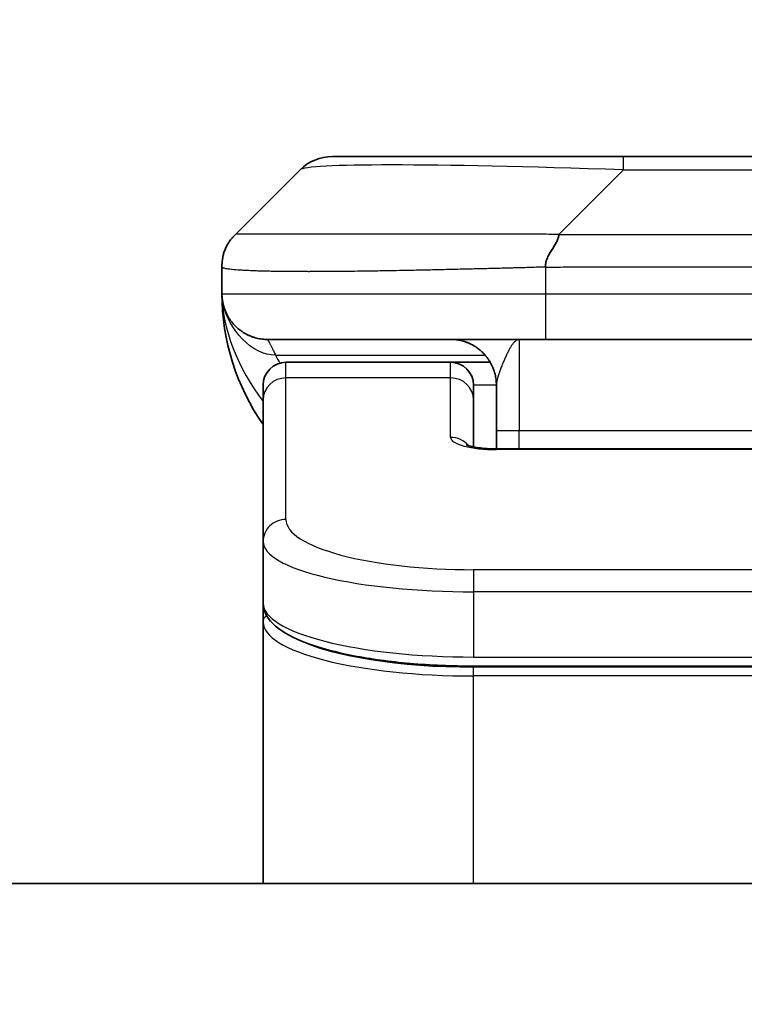
# Model space of a CAD drawing. Units: millimetres. Extents: x 0 to 11399, y 0 to 1826.
# Drawn here: x 4433 to 4449, y 1052 to 1073 of the extents above; entities that cross this region are included whole.
import ezdxf

# ---------------------------------------------------------------- set-up
doc = ezdxf.new("R2010")
doc.units = ezdxf.units.MM
for name, color, linetype, lineweight in [('Dimension (ISO)', 7, 'Continuous', 18), ('Dimension (ISO) @ 1', 7, 'Continuous', 18), ('Visible (ISO)', 7, 'Continuous', 35), ('Visible Narrow (ISO)', 7, 'Continuous', 25)]:
    doc.layers.add(name, color=color, linetype=linetype, lineweight=lineweight)
doc.styles.add('Note Text (TK)', font='MS PGothic.ttf')
doc.dimstyles.new('Default - Method 1b (TK)', dxfattribs={"dimscale": 5.5, "dimtxt": 2.5, "dimasz": 2.5, "dimexe": 1, "dimexo": 1.5, "dimgap": 1, "dimtad": 1, "dimtoh": 1, "dimrnd": 1e-08, "dimdsep": 46, "dimtxsty": 'Note Text (TK)', "dimblk": 'OPEN', "dimcen": 0.09, "dimdle": 5, "dimclrd": 100, "dimclre": 100, "dimclrt": 7, "dimadec": 1, "dimazin": 1, "dimtfac": 1, "dimtmove": 0, "dimatfit": 3, "dimldrblk": 'OPEN', "dimfxl": 1, "dimtolj": 1, "dimlwd": -1, "dimlwe": -1, "dimarcsym": 0})

# ---------------------------------------------------------------- blocks, each defined once
blk = doc.blocks.new('_Open')
at = {"color": 0, "linetype": 'ByBlock', "lineweight": -2}
for p, q in [((-1, 0.1667), (0, 0)), ((-1, -0.1667), (0, 0)), ((0, 0), (-1, 0))]:
    blk.add_line(p, q, dxfattribs=at)
blk = doc.blocks.new('*D48')
at = {"layer": 'Defpoints', "color": 0}
for p in [(4516.643, 1150.832), (4384.143, 1051.938), (4516.643, 1051.938)]:
    blk.add_point(p, dxfattribs=at)
at = {"layer": 'Dimension (ISO)', "color": 100}
for p, q in [((4384.143, 1061.688), (4384.143, 1157.332)), ((4516.643, 1061.688), (4516.643, 1157.332)), ((4400.393, 1150.832), (4500.393, 1150.832))]:
    blk.add_line(p, q, dxfattribs=at)
at = {"layer": 'Dimension (ISO)', "color": 100, "xscale": 16.25, "yscale": 16.25, "zscale": 16.25, "rotation": 180}
blk.add_blockref('_Open', (4384.143, 1150.832), dxfattribs=at)
at = {"layer": 'Dimension (ISO)', "color": 100, "xscale": 16.25, "yscale": 16.25, "zscale": 16.25}
blk.add_blockref('_Open', (4516.643, 1150.832), dxfattribs=at)
at = {"layer": 'Dimension (ISO)', "color": 7, "insert": (4450.393, 1181.038), "char_height": 16.25, "attachment_point": 5, "style": 'Note Text (TK)'}
blk.add_mtext('\\A1;\\fMS PGothic|b0|i0;{\\H16.1850;132.5±0.5 \\P}\\fMS PGothic|b0|i0;{\\H16.1850;(ケース外形 / External)}', dxfattribs=at)

msp = doc.modelspace()

# ---------------------------------------------------------------- linework, layer by layer
at = {"layer": 'Visible (ISO)'}
for p, q in [((4439.8073, 1070.4782), (4446.1713, 1070.4782)), ((4446.1713, 1070.4782), (4454.6149, 1070.4782)), ((4437.686, 1068.7711), (4439.1002, 1070.1853)), ((4437.3931, 1068.0618), (4437.3931, 1068.064)), ((4437.3931, 1068.0618), (4437.3931, 1067.4782)), ((4444.4643, 1066.4782), (4438.3931, 1066.4782)), ((4444.4643, 1066.4782), (4450.3931, 1066.4782)), ((4442.3931, 1065.9782), (4438.7931, 1065.9782)), ((4443.2591, 1065.9782), (4442.3931, 1065.9782)), ((4438.2931, 1065.1545), (4438.2931, 1065.4782)), ((4442.8931, 1065.1545), (4442.8931, 1065.4782)), ((4443.3931, 1065.4782), (4443.3931, 1064.4782)), ((4438.2931, 1062.0576), (4438.2931, 1065.1545)), ((4442.8931, 1064.1284), (4442.8931, 1065.1545)), ((4443.3931, 1064.0849), (4443.3931, 1064.4782)), ((4443.3931, 1064.0849), (4457.3931, 1064.0849)), ((4438.2931, 1062.0576), (4438.2931, 1060.7117)), ((4438.2931, 1060.7117), (4438.2931, 1060.2976)), ((4438.2931, 1054.5782), (4438.2931, 1060.2976)), ((4457.8931, 1059.3328), (4442.8931, 1059.3328)), ((4497.6431, 1054.5782), (4403.1431, 1054.5782))]:
    msp.add_line(p, q, dxfattribs=at)
for centre, radius, start, end in [((4439.8073, 1069.4782), 1, 90, 135), ((4442.3931, 1067.4782), 5, 180, 214.91521), ((4438.7931, 1065.4782), 0.5, 90, 180), ((4442.3931, 1065.4782), 0.5, 0, 90)]:
    msp.add_arc(centre, radius, start, end, dxfattribs=at)
for points, knots in [([(4437.3931, 1068.0618), (4437.3931, 1068.0793), (4437.3934, 1068.097), (4437.3947, 1068.1318), (4437.3956, 1068.1489), (4437.3983, 1068.1827), (4437.3999, 1068.1994), (4437.4039, 1068.2324), (4437.4063, 1068.2487), (4437.4146, 1068.2969), (4437.4217, 1068.3283), (4437.4391, 1068.3897), (4437.4495, 1068.4195), (4437.4736, 1068.4779), (4437.4873, 1068.5064), (4437.5181, 1068.5622), (4437.5353, 1068.5894), (4437.5634, 1068.6294), (4437.5732, 1068.6427), (4437.5936, 1068.6689), (4437.6042, 1068.6819), (4437.6262, 1068.7077), (4437.6376, 1068.7205), (4437.6613, 1068.746), (4437.6736, 1068.7587), (4437.686, 1068.7711)], [0, 0, 0, 0, 0.0638986, 0.0638986, 0.1272191, 0.1272191, 0.1900582, 0.1900582, 0.2525056, 0.2525056, 0.3765059, 0.3765059, 0.4999109, 0.4999109, 0.6233265, 0.6233265, 0.7473585, 0.7473585, 0.8098304, 0.8098304, 0.8727, 0.8727, 0.9360574, 0.9360574, 1, 1, 1, 1]), ([(4444.7571, 1068.7711), (4444.7571, 1068.7587), (4444.756, 1068.746), (4444.7538, 1068.7332), (4444.7517, 1068.7205), (4444.7486, 1068.7077), (4444.7446, 1068.6947), (4444.7407, 1068.6819), (4444.7359, 1068.6689), (4444.7303, 1068.6557), (4444.7248, 1068.6426), (4444.7185, 1068.6294), (4444.7116, 1068.616), (4444.698, 1068.5894), (4444.6819, 1068.5622), (4444.6646, 1068.5342), (4444.6475, 1068.5064), (4444.629, 1068.4779), (4444.6106, 1068.4487), (4444.5922, 1068.4195), (4444.5738, 1068.3896), (4444.5566, 1068.359), (4444.5393, 1068.3283), (4444.5233, 1068.2969), (4444.5096, 1068.2649), (4444.5028, 1068.2487), (4444.4965, 1068.2324), (4444.491, 1068.216), (4444.4854, 1068.1994), (4444.4806, 1068.1827), (4444.4766, 1068.1658), (4444.4726, 1068.1489), (4444.4695, 1068.1318), (4444.4674, 1068.1144), (4444.4653, 1068.097), (4444.4642, 1068.0793), (4444.4642, 1068.0618)], [0, 0, 0, 0, 0.0639341, 0.0639341, 0.0639341, 0.1272797, 0.1272797, 0.1272797, 0.1901351, 0.1901351, 0.1901351, 0.2525914, 0.2525914, 0.2525914, 0.3765924, 0.3765924, 0.3765924, 0.4999823, 0.4999823, 0.4999823, 0.6233743, 0.6233743, 0.6233743, 0.7473816, 0.7473816, 0.7473816, 0.8098428, 0.8098428, 0.8098428, 0.8727042, 0.8727042, 0.8727042, 0.9360571, 0.9360571, 0.9360571, 1, 1, 1, 1]), ([(4437.5403, 1066.9556), (4437.5403, 1066.9556), (4437.5403, 1066.9557), (4437.5399, 1066.9562), (4437.5386, 1066.9584), (4437.5335, 1066.967), (4437.5302, 1066.9724), (4437.5217, 1066.9875), (4437.5181, 1066.9937), (4437.5095, 1067.0098), (4437.5078, 1067.013), (4437.5047, 1067.019), (4437.5033, 1067.0216), (4437.4998, 1067.0284), (4437.4975, 1067.033), (4437.493, 1067.0422), (4437.4907, 1067.0469), (4437.4861, 1067.0568), (4437.4837, 1067.062), (4437.4777, 1067.0752), (4437.4743, 1067.0831), (4437.4646, 1067.1061), (4437.4589, 1067.1208), (4437.4388, 1067.1756), (4437.427, 1067.2152), (4437.41, 1067.2912), (4437.4041, 1067.3247), (4437.3987, 1067.3712), (4437.3976, 1067.3815), (4437.3964, 1067.3957), (4437.3961, 1067.4), (4437.3955, 1067.4079), (4437.3953, 1067.4115), (4437.3949, 1067.4179), (4437.3947, 1067.4208), (4437.3943, 1067.4276), (4437.3942, 1067.4312), (4437.394, 1067.4366), (4437.3939, 1067.4386), (4437.3937, 1067.4428), (4437.3937, 1067.4446), (4437.3935, 1067.4501), (4437.3934, 1067.4527), (4437.3933, 1067.4595), (4437.3932, 1067.4631), (4437.3931, 1067.4712), (4437.3931, 1067.4723), (4437.3931, 1067.4746), (4437.3931, 1067.4757), (4437.3931, 1067.4772), (4437.3931, 1067.4774), (4437.3931, 1067.4778), (4437.3931, 1067.478), (4437.3931, 1067.4781)], [0.15752129, 0.15752129, 0.15752129, 0.15752129, 0.16067596, 0.16067596, 0.17970659, 0.17970659, 0.19399831, 0.19399831, 0.20178186, 0.20178186, 0.20338889, 0.20338889, 0.204444, 0.204444, 0.20599882, 0.20599882, 0.20754547, 0.20754547, 0.20930452, 0.20930452, 0.2121843, 0.2121843, 0.21786659, 0.21786659, 0.23360055, 0.23360055, 0.245177, 0.245177, 0.24819788, 0.24819788, 0.24949763, 0.24949763, 0.25064719, 0.25064719, 0.25165705, 0.25165705, 0.25323524, 0.25323524, 0.25477568, 0.25477568, 0.25708422, 0.25708422, 0.26287011, 0.26287011, 0.27154355, 0.27154355, 0.27281751, 0.27281751, 0.27377364, 0.27377364, 0.27394263, 0.27394263, 0.27403823, 0.27403823, 0.27403823, 0.27403823]), ([(4442.7348, 1064.1737), (4442.7348, 1064.1737), (4442.7362, 1064.173), (4442.7441, 1064.1694), (4442.7548, 1064.1651), (4442.7873, 1064.1541), (4442.8113, 1064.1471), (4442.8742, 1064.1318), (4442.9157, 1064.1235), (4443.0149, 1064.1077), (4443.0753, 1064.1004), (4443.2075, 1064.0895), (4443.2816, 1064.086), (4443.368, 1064.085), (4443.3805, 1064.0849), (4443.3931, 1064.0849)], [0.061217638, 0.061217638, 0.061217638, 0.061217638, 0.066962713, 0.066962713, 0.078554826, 0.078554826, 0.092590333, 0.092590333, 0.109788724, 0.109788724, 0.129993645, 0.129993645, 0.15216185, 0.15216185, 0.15593327, 0.15593327, 0.15593327, 0.15593327]), ([(4442.8931, 1059.3328), (4442.4243, 1059.3328), (4441.9496, 1059.3531), (4441.0653, 1059.4308), (4440.6444, 1059.4885), (4439.8874, 1059.6357), (4439.545, 1059.7275), (4438.9663, 1059.9411), (4438.7298, 1060.0648), (4438.4019, 1060.3472), (4438.2931, 1060.5225), (4438.2931, 1060.7117)], [0, 0, 0, 0, 0.14065302, 0.14065302, 0.27976636, 0.27976636, 0.42267081, 0.42267081, 0.5732653, 0.5732653, 0.71585161, 0.71585161, 0.71585161, 0.71585161])]:
    msp.add_open_spline(points, degree=3, knots=knots, dxfattribs=at)
for points, weights in [([(4438.3931, 1066.4782), (4437.8073, 1066.4782), (4437.3931, 1066.8924), (4437.3931, 1067.4782)], [1, 0.804737851912, 0.804737851912, 1]), ([(4443.3931, 1065.4782), (4443.3931, 1066.064), (4442.9789, 1066.4782), (4442.3931, 1066.4782)], [1, 0.804737851845, 0.804737851845, 1])]:
    msp.add_rational_spline(points, weights, degree=3, dxfattribs=at)
at = {"layer": 'Visible Narrow (ISO)'}
for p, q in [((4446.1713, 1070.1853), (4446.1713, 1070.4782)), ((4444.7571, 1068.7711), (4446.1713, 1070.1853)), ((4446.1713, 1070.1853), (4454.6149, 1070.1853)), ((4444.7571, 1068.7711), (4450.3931, 1068.7711)), ((4444.4642, 1068.0618), (4444.4642, 1067.4782)), ((4437.3931, 1067.4782), (4444.4642, 1067.4782)), ((4444.4642, 1067.4782), (4450.3931, 1067.4782)), ((4443.8931, 1066.4782), (4443.8931, 1064.4782)), ((4438.5642, 1066.1374), (4443.145, 1066.1374)), ((4438.7931, 1065.6374), (4438.7931, 1065.9782)), ((4442.3931, 1065.6374), (4442.3931, 1065.9782)), ((4442.3931, 1065.6374), (4438.7931, 1065.6374)), ((4438.7931, 1062.5406), (4438.7931, 1065.6374)), ((4442.3931, 1064.3358), (4442.3931, 1065.6374)), ((4443.3931, 1065.4782), (4442.8931, 1065.4782)), ((4443.8931, 1064.4782), (4443.3931, 1064.4782)), ((4457.3931, 1064.4782), (4443.8931, 1064.4782)), ((4443.8931, 1064.0849), (4443.8931, 1064.4782)), ((4457.3931, 1064.0679), (4443.3931, 1064.0679)), ((4457.8931, 1061.442), (4442.8931, 1061.442)), ((4442.8931, 1061.442), (4442.8931, 1060.959)), ((4442.8931, 1060.959), (4442.8931, 1059.5328)), ((4457.8931, 1060.959), (4442.8931, 1060.959)), ((4442.8931, 1059.6066), (4442.8931, 1059.6124)), ((4442.8931, 1059.5328), (4457.8931, 1059.5328)), ((4457.8931, 1059.3118), (4442.8931, 1059.3118)), ((4442.8931, 1059.1186), (4442.8931, 1059.3118)), ((4457.8931, 1059.1186), (4442.8931, 1059.1186)), ((4442.8931, 1054.5782), (4442.8931, 1059.1186))]:
    msp.add_line(p, q, dxfattribs=at)
for centre, major_axis, ratio, start_param, end_param in [((4452.5355, 1069.4782), (-13.4415, 0.6951), 0.0318713, 5.2072713, 6.2544553), ((4444.4642, 1067.4782), (0.0001, -1), 0.0000501, 4.7123889, 6.2831852), ((4438.7931, 1065.1545), (-0.5, 0), 0.9659258, 4.712389, 6.2831853), ((4442.3931, 1065.1545), (0.5, 0), 0.9659258, 0.0000002, 1.5707963), ((4443.393, 1064.3358), (0.9999, 0), 0.2679501, 3.1415925, 4.7124895), ((4442.3931, 1063.8529), (0.5, 0), 0.9659262, 0.6782699, 1.5708016), ((4443.3931, 1063.5849), (0, 0.5), 0.0000268, 0, 0.2617991), ((4438.7931, 1062.0576), (-0.5, 0), 0.9659255, 4.7123937, 6.2831901), ((4442.8927, 1062.5404), (4.0996, -0.0001), 0.2679484, 3.1415798, 4.7124988), ((4442.8931, 1062.0576), (4.6, 0), 0.2388231, 3.1415925, 4.7123916), ((4442.8931, 1060.7117), (-4.6, 0), 0.2563002, 6.2831846, 7.853981), ((4438.4931, 1060.2976), (-0.2, 0), 0.9659259, 5.4082219, 6.2831849), ((4442.8931, 1060.2976), (4.6, 0), 0.256298, 3.1415926, 4.7123921), ((4442.8927, 1060.4907), (4.3995, -0.0001), 0.2679509, 3.6412938, 4.712501)]:
    msp.add_ellipse(centre, major_axis=major_axis, ratio=ratio, start_param=start_param, end_param=end_param, dxfattribs=at)
for points, knots in [([(4444.7571, 1068.7711), (4444.7213, 1068.7723), (4444.6855, 1068.7734), (4444.613, 1068.7752), (4444.5763, 1068.776), (4444.4654, 1068.778), (4444.3913, 1068.7788), (4444.3061, 1068.7793), (4444.295, 1068.7794), (4444.2227, 1068.7797), (4444.1615, 1068.7798), (4444.0856, 1068.7797), (4444.0709, 1068.7797), (4444.0367, 1068.7796), (4444.0171, 1068.7795), (4443.9654, 1068.7794), (4443.9332, 1068.7793), (4443.8875, 1068.7793), (4443.8739, 1068.7793), (4443.8443, 1068.7794), (4443.8283, 1068.7794), (4443.8001, 1068.7795), (4443.7881, 1068.7795), (4443.7591, 1068.7796), (4443.7423, 1068.7797), (4443.7143, 1068.7797), (4443.7031, 1068.7798), (4443.6453, 1068.7799), (4443.5988, 1068.78), (4443.5429, 1068.7801), (4443.5335, 1068.7802), (4443.4186, 1068.7804), (4443.3133, 1068.7806), (4443.2023, 1068.7807), (4443.1963, 1068.7807), (4443.0823, 1068.7809), (4442.9746, 1068.781), (4442.7546, 1068.7811), (4442.6424, 1068.7811), (4442.4194, 1068.7811), (4442.3087, 1068.781), (4442.0954, 1068.7809), (4441.9928, 1068.7808), (4441.8849, 1068.7806), (4441.8788, 1068.7806), (4441.7653, 1068.7805), (4441.6588, 1068.7803), (4441.4593, 1068.78), (4441.3661, 1068.7798), (4441.2631, 1068.7796), (4441.2523, 1068.7796), (4441.1392, 1068.7793), (4441.0381, 1068.7791), (4440.854, 1068.7788), (4440.7707, 1068.7786), (4440.674, 1068.7784), (4440.6595, 1068.7784), (4440.5491, 1068.7781), (4440.4548, 1068.778), (4440.2879, 1068.7777), (4440.2146, 1068.7776), (4440.1255, 1068.7774), (4440.1083, 1068.7774), (4440.003, 1068.7773), (4439.9168, 1068.7772), (4439.7907, 1068.7771), (4439.7493, 1068.7771), (4439.6982, 1068.7771), (4439.688, 1068.7771), (4439.6665, 1068.7771), (4439.6551, 1068.7771), (4439.64, 1068.777), (4439.6312, 1068.777), (4439.6174, 1068.777), (4439.6024, 1068.777), (4439.5825, 1068.777), (4439.5578, 1068.777), (4439.5382, 1068.777), (4439.5088, 1068.7771), (4439.4894, 1068.7771), (4439.4317, 1068.7771), (4439.3938, 1068.7771), (4439.2981, 1068.7772), (4439.2412, 1068.7772), (4439.1704, 1068.7773), (4439.1552, 1068.7774), (4439.0703, 1068.7775), (4439.0031, 1068.7776), (4438.8868, 1068.7779), (4438.8368, 1068.7781), (4438.7764, 1068.7783), (4438.7645, 1068.7783), (4438.6932, 1068.7785), (4438.6365, 1068.7787), (4438.5381, 1068.7791), (4438.4956, 1068.7793), (4438.4458, 1068.7795), (4438.4367, 1068.7795), (4438.3788, 1068.7797), (4438.3325, 1068.7799), (4438.2525, 1068.7803), (4438.218, 1068.7804), (4438.1786, 1068.7805), (4438.1719, 1068.7806), (4438.0942, 1068.7809), (4438.0319, 1068.781), (4437.9732, 1068.7811), (4437.9685, 1068.7811), (4437.9351, 1068.7811), (4437.9089, 1068.7811), (4437.8649, 1068.781), (4437.8464, 1068.7809), (4437.8264, 1068.7808), (4437.8233, 1068.7808), (4437.804, 1068.7806), (4437.7894, 1068.7804), (4437.7739, 1068.7802), (4437.7715, 1068.7802), (4437.7655, 1068.7801), (4437.7619, 1068.78), (4437.7572, 1068.7799), (4437.7559, 1068.7799), (4437.7526, 1068.7798), (4437.7506, 1068.7798), (4437.747, 1068.7797), (4437.7455, 1068.7796), (4437.7424, 1068.7796), (4437.7409, 1068.7795), (4437.7383, 1068.7795), (4437.7372, 1068.7795), (4437.7358, 1068.7795), (4437.7355, 1068.7795), (4437.7337, 1068.7795), (4437.7324, 1068.7796), (4437.7282, 1068.7797), (4437.7256, 1068.7798), (4437.7219, 1068.7799), (4437.7208, 1068.78), (4437.7185, 1068.78), (4437.7173, 1068.7801), (4437.7123, 1068.7801), (4437.7089, 1068.78), (4437.7051, 1068.7796), (4437.7045, 1068.7796), (4437.7001, 1068.779), (4437.6969, 1068.7781), (4437.6925, 1068.776), (4437.6911, 1068.7752), (4437.6885, 1068.7734), (4437.6872, 1068.7723), (4437.686, 1068.7711)], [0, 0, 0, 0, 0.0095184, 0.0095184, 0.0192702, 0.0192702, 0.0389776, 0.0389776, 0.0419212, 0.0419212, 0.0581996, 0.0581996, 0.0621072, 0.0621072, 0.0673145, 0.0673145, 0.0758905, 0.0758905, 0.0794947, 0.0794947, 0.083783, 0.083783, 0.0870051, 0.0870051, 0.0915036, 0.0915036, 0.0944913, 0.0944913, 0.1069292, 0.1069292, 0.1094537, 0.1094537, 0.1377166, 0.1377166, 0.1393366, 0.1393366, 0.168411, 0.168411, 0.1989632, 0.1989632, 0.2294313, 0.2294313, 0.2581017, 0.2581017, 0.2598073, 0.2598073, 0.2901016, 0.2901016, 0.3171407, 0.3171407, 0.3203027, 0.3203027, 0.3504052, 0.3504052, 0.375904, 0.375904, 0.3804149, 0.3804149, 0.4103459, 0.4103459, 0.4344429, 0.4344429, 0.4402132, 0.4402132, 0.4700343, 0.4700343, 0.4849437, 0.4849437, 0.4886699, 0.4886699, 0.4928467, 0.4928467, 0.4942589, 0.4961219, 0.497985, 0.4998481, 0.5035714, 0.5072944, 0.5072944, 0.5147411, 0.5147411, 0.5296378, 0.5296378, 0.55297, 0.55297, 0.5594638, 0.5594638, 0.5893357, 0.5893357, 0.6133152, 0.6133152, 0.6192715, 0.6192715, 0.6492867, 0.6492867, 0.6738839, 0.6738839, 0.6793932, 0.6793932, 0.7095977, 0.7095977, 0.7347357, 0.7347357, 0.7399033, 0.7399033, 0.7958822, 0.7958822, 0.8008112, 0.8008112, 0.8314142, 0.8314142, 0.8573104, 0.8573104, 0.862117, 0.862117, 0.8881264, 0.8881264, 0.89291, 0.89291, 0.9006218, 0.9006218, 0.9035569, 0.9035569, 0.9083392, 0.9083392, 0.9122001, 0.9122001, 0.9161097, 0.9161097, 0.9192643, 0.9192643, 0.9202582, 0.9202582, 0.9244067, 0.9244067, 0.9334204, 0.9334204, 0.9376307, 0.9376307, 0.9424341, 0.9424341, 0.9581298, 0.9581298, 0.9615629, 0.9615629, 0.9810021, 0.9810021, 0.9905009, 0.9905009, 1, 1, 1, 1]), ([(4444.4642, 1068.0618), (4444.4817, 1068.0618), (4444.4995, 1068.0618), (4444.5175, 1068.0618), (4444.5351, 1068.0618), (4444.5528, 1068.0618), (4444.5708, 1068.0619), (4444.6079, 1068.0619), (4444.6457, 1068.062), (4444.6837, 1068.0621), (4444.7594, 1068.0623), (4444.8361, 1068.0626), (4444.9111, 1068.0628), (4444.9879, 1068.0631), (4445.0629, 1068.0634), (4445.133, 1068.0636), (4445.1692, 1068.0637), (4445.2041, 1068.0638), (4445.2373, 1068.0639), (4445.2715, 1068.064), (4445.3039, 1068.064), (4445.3341, 1068.064), (4445.3382, 1068.064), (4445.3422, 1068.064), (4445.3462, 1068.064), (4445.3724, 1068.064), (4445.3986, 1068.064), (4445.4248, 1068.064), (4445.455, 1068.064), (4445.4852, 1068.064), (4445.5154, 1068.064), (4445.5757, 1068.064), (4445.6361, 1068.064), (4445.6964, 1068.064), (4445.8171, 1068.064), (4445.9377, 1068.064), (4446.0583, 1068.064), (4446.5401, 1068.064), (4447.0219, 1068.064), (4447.5037, 1068.064), (4447.9854, 1068.064), (4448.4671, 1068.064), (4448.9488, 1068.064), (4449.4303, 1068.064), (4449.9117, 1068.064), (4450.3931, 1068.064)], [0, 0, 0, 0, 0.0070785, 0.0070785, 0.0070785, 0.0140046, 0.0140046, 0.0140046, 0.0283529, 0.0283529, 0.0283529, 0.0568624, 0.0568624, 0.0568624, 0.0860433, 0.0860433, 0.0860433, 0.101083, 0.101083, 0.101083, 0.1165632, 0.1165632, 0.1165632, 0.1186532, 0.1186532, 0.1186532, 0.1323804, 0.1323804, 0.1323804, 0.148198, 0.148198, 0.148198, 0.1798194, 0.1798194, 0.1798194, 0.2430144, 0.2430144, 0.2430144, 0.4954203, 0.4954203, 0.4954203, 0.7477818, 0.7477818, 0.7477818, 1, 1, 1, 1]), ([(4444.4642, 1068.0618), (4444.4414, 1068.0611), (4444.4175, 1068.0604), (4444.3714, 1068.059), (4444.3491, 1068.0583), (4444.2828, 1068.0563), (4444.2388, 1068.0548), (4444.1875, 1068.0532), (4444.1808, 1068.053), (4444.1346, 1068.0515), (4444.0955, 1068.0503), (4444.0314, 1068.0483), (4444.0065, 1068.0475), (4443.9549, 1068.046), (4443.928, 1068.0452), (4443.8882, 1068.0441), (4443.8753, 1068.0438), (4443.8463, 1068.043), (4443.8294, 1068.0425), (4443.7822, 1068.0413), (4443.7527, 1068.0405), (4443.7113, 1068.0394), (4443.6997, 1068.0391), (4443.6396, 1068.0376), (4443.5912, 1068.0363), (4443.5331, 1068.0348), (4443.5233, 1068.0345), (4443.4034, 1068.0314), (4443.2935, 1068.0286), (4443.1775, 1068.0257), (4443.1712, 1068.0255), (4443.0517, 1068.0225), (4442.9386, 1068.0197), (4442.7072, 1068.014), (4442.5889, 1068.0112), (4442.353, 1068.0056), (4442.2354, 1068.0029), (4442.0083, 1067.9978), (4441.8988, 1067.9954), (4441.7837, 1067.9929), (4441.7772, 1067.9928), (4441.6555, 1067.9902), (4441.5412, 1067.9879), (4441.3267, 1067.9837), (4441.2261, 1067.9818), (4441.115, 1067.9798), (4441.1033, 1067.9796), (4440.9807, 1067.9774), (4440.8711, 1067.9756), (4440.6712, 1067.9724), (4440.5805, 1067.9711), (4440.4753, 1067.9696), (4440.4595, 1067.9694), (4440.3389, 1067.9678), (4440.2359, 1067.9665), (4440.0536, 1067.9646), (4439.9736, 1067.9638), (4439.8761, 1067.963), (4439.8574, 1067.9629), (4439.7421, 1067.962), (4439.6479, 1067.9615), (4439.5103, 1067.9609), (4439.465, 1067.9608), (4439.4093, 1067.9607), (4439.3982, 1067.9606), (4439.3747, 1067.9606), (4439.3624, 1067.9606), (4439.3459, 1067.9606), (4439.3363, 1067.9606), (4439.3212, 1067.9606), (4439.3049, 1067.9605), (4439.2941, 1067.9605), (4439.2779, 1067.9605), (4439.2564, 1067.9606), (4439.235, 1067.9606), (4439.2031, 1067.9606), (4439.1821, 1067.9606), (4439.1193, 1067.9608), (4439.0782, 1067.9609), (4438.9747, 1067.9614), (4438.9132, 1067.9618), (4438.8371, 1067.9624), (4438.8207, 1067.9626), (4438.7296, 1067.9635), (4438.6578, 1067.9644), (4438.5341, 1067.9663), (4438.4811, 1067.9673), (4438.4175, 1067.9686), (4438.405, 1067.9689), (4438.3302, 1067.9706), (4438.271, 1067.9721), (4438.1691, 1067.9752), (4438.1254, 1067.9767), (4438.0745, 1067.9786), (4438.0653, 1067.979), (4438.0064, 1067.9813), (4437.9597, 1067.9834), (4437.8799, 1067.9875), (4437.8457, 1067.9894), (4437.807, 1067.9918), (4437.8006, 1067.9922), (4437.725, 1067.9971), (4437.6657, 1068.0019), (4437.6111, 1068.0074), (4437.6068, 1068.0079), (4437.5762, 1068.0111), (4437.5526, 1068.0139), (4437.5137, 1068.0193), (4437.4978, 1068.0218), (4437.481, 1068.0248), (4437.4785, 1068.0253), (4437.4624, 1068.0283), (4437.4507, 1068.0309), (4437.4387, 1068.034), (4437.4369, 1068.0345), (4437.4324, 1068.0358), (4437.4297, 1068.0365), (4437.4263, 1068.0376), (4437.4253, 1068.0379), (4437.4229, 1068.0387), (4437.4215, 1068.0392), (4437.419, 1068.0401), (4437.418, 1068.0405), (4437.4159, 1068.0412), (4437.4149, 1068.0416), (4437.4132, 1068.0423), (4437.4125, 1068.0426), (4437.4116, 1068.043), (4437.4114, 1068.0431), (4437.4104, 1068.0436), (4437.4096, 1068.044), (4437.4074, 1068.0451), (4437.406, 1068.0459), (4437.4036, 1068.0474), (4437.4025, 1068.0482), (4437.3999, 1068.0501), (4437.3986, 1068.0513), (4437.3972, 1068.0528), (4437.397, 1068.053), (4437.3956, 1068.0547), (4437.3947, 1068.0562), (4437.3938, 1068.0583), (4437.3935, 1068.0589), (4437.3932, 1068.0604), (4437.3931, 1068.0611), (4437.3931, 1068.0618)], [0, 0, 0, 0, 0.0060309, 0.0060309, 0.0120008, 0.0120008, 0.0238645, 0.0238645, 0.0256517, 0.0256517, 0.0361314, 0.0361314, 0.0427402, 0.0427402, 0.0498324, 0.0498324, 0.053223, 0.053223, 0.0575464, 0.0575464, 0.0655788, 0.0655788, 0.0686905, 0.0686905, 0.0815644, 0.0815644, 0.0841798, 0.0841798, 0.1135151, 0.1135151, 0.1151996, 0.1151996, 0.1454965, 0.1454965, 0.177471, 0.177471, 0.2094958, 0.2094958, 0.2397564, 0.2397564, 0.24156, 0.24156, 0.2736902, 0.2736902, 0.3025081, 0.3025081, 0.3058861, 0.3058861, 0.3381271, 0.3381271, 0.3655453, 0.3655453, 0.3704056, 0.3704056, 0.402723, 0.402723, 0.4288146, 0.4288146, 0.4350703, 0.4350703, 0.4674378, 0.4674378, 0.4836361, 0.4836361, 0.4876853, 0.4876853, 0.4922244, 0.4922244, 0.4937592, 0.4957839, 0.4978088, 0.4998336, 0.4998336, 0.50388, 0.507926, 0.507926, 0.5160184, 0.5160184, 0.5322027, 0.5322027, 0.5575322, 0.5575322, 0.5645751, 0.5645751, 0.5969278, 0.5969278, 0.622829, 0.622829, 0.6292513, 0.6292513, 0.6615372, 0.6615372, 0.6878929, 0.6878929, 0.6937826, 0.6937826, 0.7259826, 0.7259826, 0.7526652, 0.7526652, 0.7581356, 0.7581356, 0.8171307, 0.8171307, 0.8223012, 0.8223012, 0.8543215, 0.8543215, 0.8813113, 0.8813113, 0.8863106, 0.8863106, 0.9133113, 0.9133113, 0.9182675, 0.9182675, 0.9262517, 0.9262517, 0.9292892, 0.9292892, 0.9342914, 0.9342914, 0.9382967, 0.9382967, 0.942181, 0.942181, 0.9451294, 0.9451294, 0.9460235, 0.9460235, 0.9495786, 0.9495786, 0.9566104, 0.9566104, 0.9630132, 0.9630132, 0.9732741, 0.9732741, 0.9754302, 0.9754302, 0.987634, 0.987634, 0.9937199, 0.9937199, 1, 1, 1, 1]), ([(4438.3931, 1066.4782), (4438.3931, 1066.4782), (4438.3934, 1066.4777), (4438.3943, 1066.4759), (4438.3951, 1066.4746), (4438.3979, 1066.4692), (4438.4008, 1066.4638), (4438.4065, 1066.4531), (4438.4086, 1066.4491), (4438.4133, 1066.4402), (4438.4159, 1066.4353), (4438.4215, 1066.4246), (4438.4245, 1066.4188), (4438.431, 1066.4063), (4438.4345, 1066.3995), (4438.4418, 1066.3853), (4438.4456, 1066.3778), (4438.4537, 1066.362), (4438.458, 1066.3535), (4438.4715, 1066.3269), (4438.4813, 1066.3074), (4438.4971, 1066.2755), (4438.5026, 1066.2644), (4438.5139, 1066.2414), (4438.5198, 1066.2294), (4438.5319, 1066.2046), (4438.5381, 1066.1918), (4438.5509, 1066.1653), (4438.5575, 1066.1516), (4438.5642, 1066.1374)], [0, 0, 0, 0, 0.0626039, 0.0626039, 0.1251107, 0.1251107, 0.2499017, 0.2499017, 0.3122263, 0.3122263, 0.374526, 0.374526, 0.4368184, 0.4368184, 0.4999384, 0.4999384, 0.5614738, 0.5614738, 0.6239035, 0.6239035, 0.7489857, 0.7489857, 0.8116368, 0.8116368, 0.8743576, 0.8743576, 0.9371461, 0.9371461, 1, 1, 1, 1]), ([(4443.8931, 1066.4782), (4443.8869, 1066.4782), (4443.8807, 1066.4776), (4443.8684, 1066.4753), (4443.8622, 1066.4736), (4443.8498, 1066.469), (4443.8436, 1066.4662), (4443.8306, 1066.459), (4443.8237, 1066.4546), (4443.8114, 1066.4453), (4443.8059, 1066.4408), (4443.7941, 1066.4303), (4443.7879, 1066.4242), (4443.7755, 1066.4111), (4443.7694, 1066.404), (4443.7569, 1066.3889), (4443.7507, 1066.3809), (4443.7432, 1066.3706), (4443.7419, 1066.3688), (4443.7357, 1066.3602), (4443.7307, 1066.353), (4443.7196, 1066.3362), (4443.7135, 1066.3265), (4443.7011, 1066.3064), (4443.6949, 1066.2959), (4443.6825, 1066.2742), (4443.6763, 1066.263), (4443.6684, 1066.2482), (4443.6666, 1066.2449), (4443.6635, 1066.2391), (4443.6622, 1066.2365), (4443.6578, 1066.2281), (4443.6547, 1066.2221), (4443.6455, 1066.204), (4443.6393, 1066.1917), (4443.6271, 1066.1666), (4443.621, 1066.1539), (4443.6088, 1066.1279), (4443.6026, 1066.1146), (4443.5945, 1066.0967), (4443.5925, 1066.0923), (4443.5865, 1066.0789), (4443.5825, 1066.0699), (4443.5726, 1066.0472), (4443.5666, 1066.0334), (4443.5546, 1066.0055), (4443.5487, 1065.9914), (4443.5371, 1065.9635), (4443.5314, 1065.9497), (4443.5238, 1065.931), (4443.5219, 1065.9264), (4443.5163, 1065.9122), (4443.5125, 1065.9027), (4443.5033, 1065.8795), (4443.4979, 1065.8657), (4443.4872, 1065.8378), (4443.4819, 1065.8238), (4443.4717, 1065.7963), (4443.4668, 1065.7828), (4443.4607, 1065.7655), (4443.4593, 1065.7617), (4443.457, 1065.755), (4443.4559, 1065.752), (4443.4525, 1065.7423), (4443.4502, 1065.7356), (4443.4457, 1065.7222), (4443.4435, 1065.7155), (4443.4392, 1065.7023), (4443.4371, 1065.6959), (4443.433, 1065.6831), (4443.4311, 1065.6767), (4443.4282, 1065.6672), (4443.4273, 1065.6641), (4443.4254, 1065.6578), (4443.4245, 1065.6547), (4443.4218, 1065.6454), (4443.4201, 1065.6393), (4443.4163, 1065.6254), (4443.4143, 1065.6176), (4443.4113, 1065.6057), (4443.4103, 1065.6015), (4443.4079, 1065.5914), (4443.4066, 1065.5855), (4443.4041, 1065.5738), (4443.403, 1065.568), (4443.4008, 1065.5564), (4443.3998, 1065.5507), (4443.3984, 1065.5421), (4443.398, 1065.5393), (4443.3972, 1065.5336), (4443.3968, 1065.5308), (4443.3958, 1065.5223), (4443.3952, 1065.5167), (4443.3944, 1065.5084), (4443.3942, 1065.5056), (4443.3938, 1065.5001), (4443.3936, 1065.4973), (4443.3934, 1065.4918), (4443.3933, 1065.4891), (4443.3932, 1065.4836), (4443.3931, 1065.4809), (4443.3931, 1065.4782)], [0, 0, 0, 0, 0.0357391, 0.0357391, 0.0714276, 0.0714276, 0.1069934, 0.1069934, 0.146374, 0.146374, 0.1778665, 0.1778665, 0.2131795, 0.2131795, 0.2481077, 0.2481077, 0.2830384, 0.2830384, 0.290158, 0.290158, 0.3177948, 0.3177948, 0.3518922, 0.3518922, 0.3858677, 0.3858677, 0.4195016, 0.4195016, 0.4289742, 0.4289742, 0.4361937, 0.4361937, 0.4527857, 0.4527857, 0.4856985, 0.4856985, 0.5180049, 0.5180049, 0.5503132, 0.5503132, 0.560819, 0.560819, 0.5817648, 0.5817648, 0.613219, 0.613219, 0.6443164, 0.6443164, 0.6742763, 0.6742763, 0.6842367, 0.6842367, 0.7044353, 0.7044353, 0.7334076, 0.7334076, 0.7626004, 0.7626004, 0.7905673, 0.7905673, 0.7983646, 0.7983646, 0.8045547, 0.8045547, 0.8184536, 0.8184536, 0.8323977, 0.8323977, 0.8458165, 0.8458165, 0.8591361, 0.8591361, 0.865713, 0.865713, 0.872276, 0.872276, 0.8852744, 0.8852744, 0.9017165, 0.9017165, 0.9107488, 0.9107488, 0.9234818, 0.9234818, 0.9361949, 0.9361949, 0.9488971, 0.9488971, 0.9552087, 0.9552087, 0.9615717, 0.9615717, 0.9743525, 0.9743525, 0.9807142, 0.9807142, 0.9871628, 0.9871628, 0.9935495, 0.9935495, 1, 1, 1, 1])]:
    msp.add_open_spline(points, degree=3, knots=knots, dxfattribs=at)
for points in [[(4437.3931, 1067.4782), (4437.3931, 1066.7049), (4437.7492, 1065.8434), (4438.2931, 1065.1199)], [(4438.5642, 1066.1374), (4438.0468, 1066.1209), (4437.5345, 1066.7104), (4437.4178, 1067.2562)], [(4438.5642, 1066.1374), (4438.5926, 1066.078), (4438.6241, 1066.0188), (4438.6585, 1065.9597)]]:
    msp.add_open_spline(points, degree=3, dxfattribs=at)

# ---------------------------------------------------------------- dimensions: what is measured, and where the dimension line sits
at = {"layer": 'Dimension (ISO) @ 1', "color": 100}
dim = msp.add_linear_dim(base=(4516.6431, 1150.8318), p1=(4384.1431, 1051.9377), p2=(4516.6431, 1051.9377), angle=180, text='\\fMS PGothic|b0|i0;{\\H16.1850;<> \\P}\\fMS PGothic|b0|i0;{\\H16.1850;(ケース外形 / External)}', dimstyle='Default - Method 1b (TK)', override={"dimscale": 1, "dimtxt": 16.25, "dimasz": 16.25, "dimexe": 6.5, "dimexo": 9.75, "dimgap": 6.5, "dimdec": 2, "dimcen": 0.585, "dimtol": 1, "dimlim": 0, "dimtp": 0.5, "dimtm": 0.5, "dimtdec": 2, "dimtix": 0, "dimtofl": 0, "dimtmove": 0, "dimatfit": 1}, dxfattribs=at)
dim.commit()
dim.dimension.update_dxf_attribs({"geometry": '*D48', "text_midpoint": (4450.3931, 1150.8318), "dimtype": 128})

doc.saveas('drawing.dxf')
